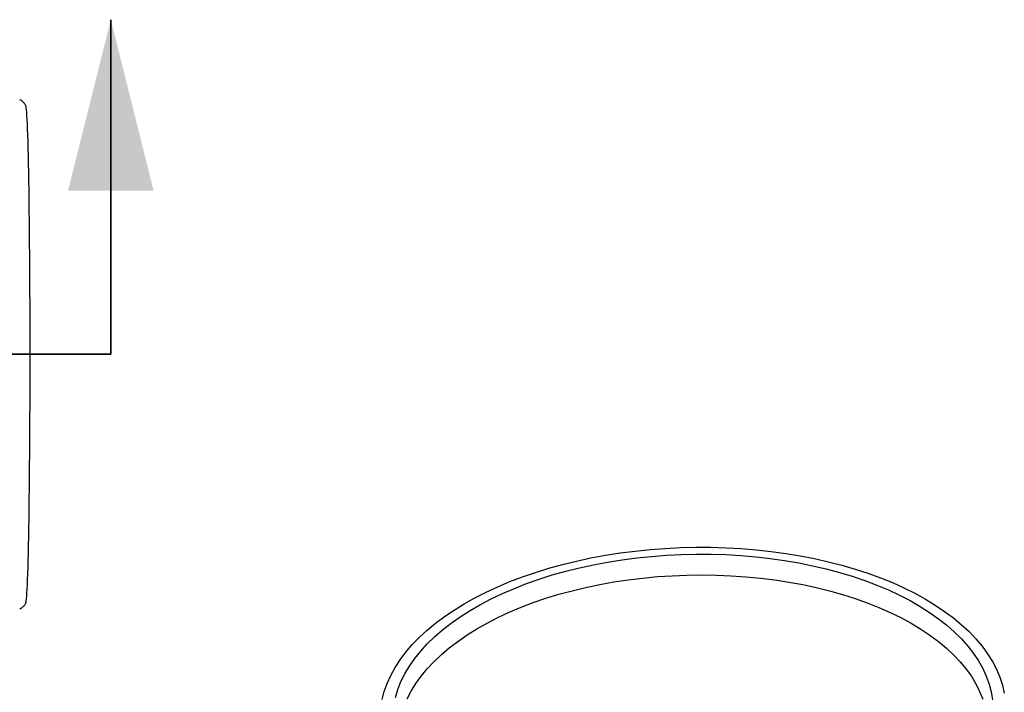
# Model space of a CAD drawing. Units: millimetres. Extents: x 18 to 1161, y 19 to 821.
# Drawn here: x 318 to 459, y 585 to 681 of the extents above; entities that cross this region are included whole.
import ezdxf

# ---------------------------------------------------------------- set-up
doc = ezdxf.new("R2010")
doc.units = ezdxf.units.MM
doc.header["$LTSCALE"] = 4
doc.linetypes.add('PHANTOM', pattern=[12.7, 6.35, -1.27, 1.27, -1.27, 1.27, -1.27])

msp = doc.modelspace()

# ---------------------------------------------------------------- linework, layer by layer
at = {"color": 6, "linetype": 'Continuous', "lineweight": 35}
msp.add_line((331.412, 633.329), (331.412, 681.081), dxfattribs=at)
at = {"color": 6, "linetype": 'PHANTOM', "lineweight": 35}
msp.add_line((331.412, 633.329), (99.425, 633.329), dxfattribs=at)
at = {"color": 7, "linetype": 'Continuous', "lineweight": 25, "flags": 128}
for points in [[(319.904, 633.329), (319.903, 635.155), (319.901, 636.976), (319.897, 638.788), (319.891, 640.585), (319.884, 642.363), (319.875, 644.117), (319.864, 645.842), (319.852, 647.534), (319.839, 649.189), (319.824, 650.801), (319.807, 652.367), (319.79, 653.883), (319.77, 655.344), (319.75, 656.747), (319.728, 658.087), (319.706, 659.362), (319.682, 660.568), (319.657, 661.702), (319.631, 662.76), (319.604, 663.741), (319.576, 664.64), (319.547, 665.457), (319.518, 666.189), (319.488, 666.833), (319.458, 667.389), (319.427, 667.854), (319.396, 668.227), (319.364, 668.509), (319.333, 668.696), (319.313, 668.765)], [(319.313, 597.892), (319.333, 597.961), (319.364, 598.149), (319.396, 598.43), (319.427, 598.804), (319.458, 599.269), (319.488, 599.824), (319.518, 600.469), (319.547, 601.2), (319.576, 602.017), (319.604, 602.917), (319.631, 603.897), (319.657, 604.956), (319.682, 606.089), (319.706, 607.295), (319.728, 608.57), (319.75, 609.911), (319.77, 611.313), (319.79, 612.775), (319.807, 614.29), (319.824, 615.856), (319.839, 617.469), (319.852, 619.123), (319.864, 620.815), (319.875, 622.541), (319.884, 624.295), (319.891, 626.072), (319.897, 627.87), (319.901, 629.681), (319.903, 631.503), (319.904, 633.329)], [(370.095, 584.074), (370.405, 585.229), (370.819, 586.377), (371.337, 587.514), (371.957, 588.638), (372.677, 589.746), (373.497, 590.835), (374.414, 591.903), (375.425, 592.947), (376.53, 593.966), (377.724, 594.955), (379.005, 595.914), (380.37, 596.84), (381.816, 597.73), (383.339, 598.583), (384.936, 599.396), (386.603, 600.168), (388.336, 600.896), (390.131, 601.58), (391.984, 602.217), (393.89, 602.805), (395.844, 603.345), (397.843, 603.833), (399.881, 604.269), (401.953, 604.653), (404.055, 604.982), (406.181, 605.257), (408.328, 605.476), (410.488, 605.64), (412.658, 605.747), (414.832, 605.798), (417.006, 605.792), (419.173, 605.729), (421.329, 605.61), (423.468, 605.435), (425.586, 605.204), (427.678, 604.918), (429.738, 604.577), (431.762, 604.183), (433.744, 603.736), (435.681, 603.237), (437.568, 602.687), (439.399, 602.088), (441.172, 601.441), (442.881, 600.748), (444.522, 600.011), (446.092, 599.23), (447.587, 598.409), (449.004, 597.548), (450.338, 596.65), (451.587, 595.717), (452.748, 594.752), (453.818, 593.756), (454.795, 592.732), (455.676, 591.683), (456.459, 590.61), (457.143, 589.516), (457.725, 588.405), (458.204, 587.278), (458.58, 586.139), (458.851, 584.989)], [(372.012, 584.382), (372.354, 585.513), (372.801, 586.636), (373.351, 587.747), (374.003, 588.844), (374.756, 589.924), (375.608, 590.983), (376.556, 592.02), (377.598, 593.032), (378.731, 594.016), (379.954, 594.971), (381.262, 595.892), (382.653, 596.779), (384.122, 597.629), (385.667, 598.441), (387.284, 599.21), (388.968, 599.937), (390.715, 600.62), (392.521, 601.255), (394.382, 601.843), (396.293, 602.381), (398.248, 602.868), (400.244, 603.303), (402.275, 603.685), (404.337, 604.013), (406.423, 604.286), (408.529, 604.503), (410.65, 604.665), (412.781, 604.769), (414.915, 604.817), (417.048, 604.808), (419.175, 604.742), (421.29, 604.619), (423.388, 604.44), (425.464, 604.205), (427.512, 603.914), (429.527, 603.569), (431.506, 603.17), (433.441, 602.718), (435.33, 602.215), (437.166, 601.661), (438.946, 601.057), (440.665, 600.407), (442.319, 599.71), (443.903, 598.969), (445.414, 598.186), (446.848, 597.362), (448.202, 596.5), (449.471, 595.602), (450.654, 594.669), (451.746, 593.705), (452.745, 592.712), (453.65, 591.691), (454.456, 590.647), (455.164, 589.581), (455.77, 588.496), (456.273, 587.394), (456.672, 586.279), (456.966, 585.153), (457.155, 584.019)], [(373.703, 584.162), (374.262, 585.259), (374.922, 586.341), (375.682, 587.406), (376.54, 588.451), (377.494, 589.472), (378.541, 590.468), (379.679, 591.437), (380.905, 592.374), (382.216, 593.279), (383.608, 594.149), (385.078, 594.981), (386.623, 595.774), (388.238, 596.526), (389.919, 597.234), (391.662, 597.898), (393.463, 598.514), (395.317, 599.082), (397.22, 599.601), (399.166, 600.068), (401.151, 600.483), (403.169, 600.845), (405.216, 601.153), (407.287, 601.406), (409.375, 601.603), (411.477, 601.743), (413.586, 601.828), (415.697, 601.856), (417.805, 601.827), (419.905, 601.741), (421.991, 601.599), (424.059, 601.4), (426.102, 601.146), (428.115, 600.837), (430.094, 600.474), (432.034, 600.058), (433.93, 599.589), (435.776, 599.07), (437.569, 598.5), (439.303, 597.883), (440.974, 597.218), (442.579, 596.509), (444.113, 595.756), (445.571, 594.962), (446.952, 594.129), (448.25, 593.258), (449.463, 592.353), (450.587, 591.414), (451.621, 590.445), (452.56, 589.449), (453.404, 588.427), (454.149, 587.382), (454.793, 586.316), (455.336, 585.234), (455.776, 584.136)]]:
    msp.add_lwpolyline(points, dxfattribs=at)
at = {"color": 7, "linetype": 'Continuous', "lineweight": 25}
for points, knots in [([(319.322, 668.739), (319.314, 668.761), (319.292, 668.821), (319.228, 668.953), (319.114, 669.133), (318.944, 669.326), (318.716, 669.512), (318.524, 669.598), (318.427, 669.641)], [0, 0, 0, 0, 0.1115034, 0.2996254, 0.4731244, 0.6447668, 0.8205312, 1, 1, 1, 1]), ([(318.423, 597.018), (318.436, 597.022), (318.549, 597.052), (318.728, 597.163), (318.943, 597.33), (319.101, 597.509), (319.211, 597.676), (319.283, 597.816), (319.31, 597.885), (319.322, 597.918)], [0, 0, 0, 0, 0.0221243, 0.1944127, 0.3576909, 0.5155875, 0.675069, 0.8454902, 1, 1, 1, 1])]:
    msp.add_open_spline(points, degree=3, knots=knots, dxfattribs=at)
at = {"color": 6, "linetype": 'Continuous', "lineweight": 35}
msp.add_solid([(331.412, 681.081), (325.316, 656.697), (337.508, 656.697)], dxfattribs=at)

doc.saveas('drawing.dxf')
